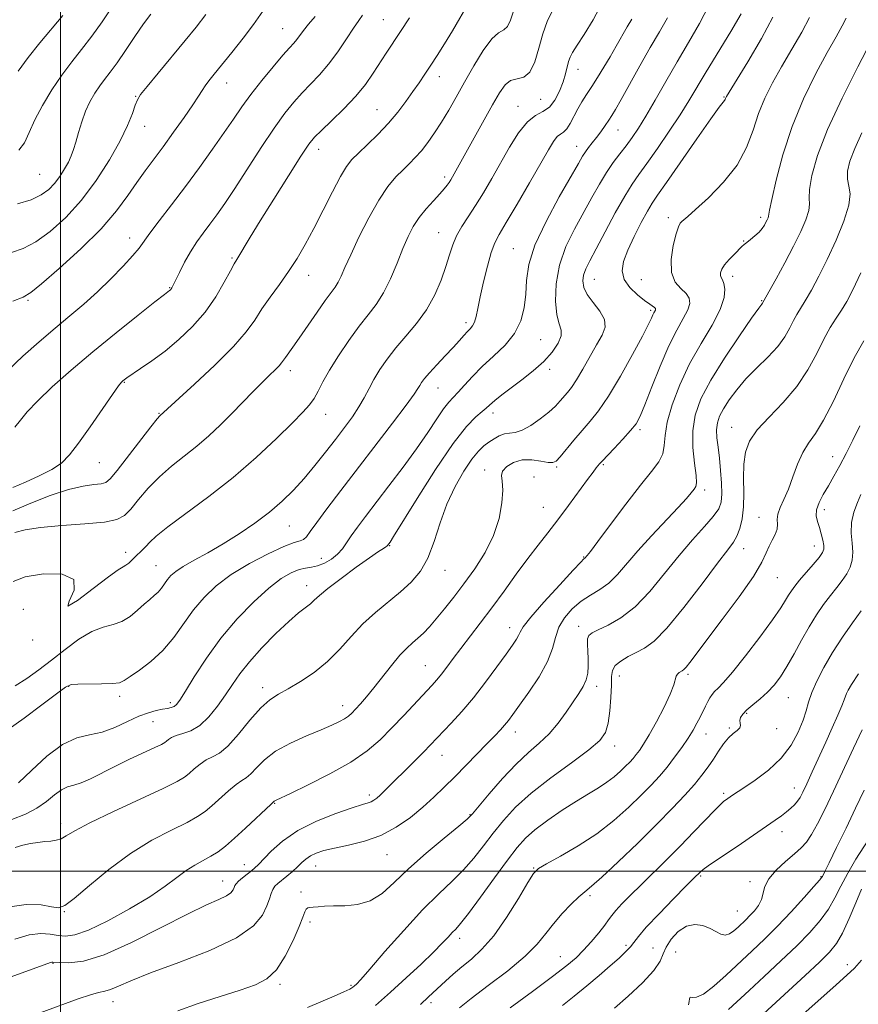
# Model space of a CAD drawing. Extents: x 2057300 to 2060200, y 297300 to 300200.
# Drawn here: x 2058989 to 2059209, y 299465 to 299723 of the extents above; entities that cross this region are included whole.
import ezdxf

# ---------------------------------------------------------------- set-up
doc = ezdxf.new("R2010")
doc.units = 0
doc.header["$MEASUREMENT"] = 0
for name, color, linetype, lineweight in [('CONTOUR INDEX', 41, 'Continuous', 13), ('CONTOUR INTERMEDIATE', 44, 'Continuous', 0), ('GRID LINE', 7, 'Continuous', 0), ('SPOT ELEVATION DTM', 2, 'Continuous', 13)]:
    doc.layers.add(name, color=color, linetype=linetype, lineweight=lineweight)

msp = doc.modelspace()

# ---------------------------------------------------------------- linework, layer by layer
at = {"layer": 'CONTOUR INDEX', "flags": 128}
for points, elevation in [([(2059169.654, 299726.428), (2059167.183, 299721.649), (2059164.34, 299716.717), (2059161.335, 299711.644), (2059158.368, 299706.509), (2059155.604, 299701.656), (2059153.2, 299697.494), (2059151.249, 299694.304), (2059149.6, 299691.843), (2059148.038, 299689.734), (2059146.391, 299687.641), (2059144.651, 299685.369), (2059142.852, 299682.758), (2059141.007, 299679.685), (2059139.047, 299676.159), (2059134.513, 299667.927), (2059132.265, 299663.336), (2059130.557, 299658.52), (2059129.696, 299653.628), (2059129.557, 299649.109), (2059129.909, 299645.49), (2059130.495, 299643.1), (2059130.972, 299641.478), (2059130.972, 299639.969), (2059130.203, 299638.052), (2059128.671, 299635.772), (2059126.457, 299633.311), (2059123.697, 299630.843), (2059120.746, 299628.52), (2059115.831, 299624.844), (2059114.192, 299623.569), (2059113.016, 299622.591), (2059111.392, 299621.087), (2059110.339, 299620.191), (2059108.711, 299618.837), (2059106.259, 299616.322), (2059102.748, 299611.843), (2059098.166, 299605.062), (2059093.372, 299597.504), (2059087.189, 299587.517), (2059086.241, 299586.026), (2059085.591, 299585.128), (2059085.444, 299585), (2059085.129, 299584.792), (2059084.501, 299584.411), (2059083.223, 299583.582), (2059080.906, 299581.987), (2059077.392, 299579.475), (2059073.425, 299576.56), (2059069.979, 299573.922), (2059067.764, 299572.073), (2059066.44, 299570.848), (2059065.404, 299569.912), (2059062.306, 299567.521), (2059059.758, 299565.328), (2059056.405, 299562.138), (2059052.75, 299558.403), (2059049.44, 299554.737), (2059046.939, 299551.6), (2059044.991, 299548.821), (2059043.162, 299546.074), (2059041.106, 299543.158), (2059038.845, 299540.37), (2059036.491, 299538.134), (2059034.168, 299536.742), (2059032.049, 299535.973), (2059030.317, 299535.478), (2059029.1, 299534.976), (2059028.304, 299534.465), (2059027.777, 299534.016), (2059027.309, 299533.644), (2059026.456, 299533.159), (2059024.715, 299532.322), (2059018.069, 299529.253), (2059014.23, 299527.41), (2059007.846, 299524.172), (2059005.437, 299523.102), (2059003.528, 299522.509), (2059001.902, 299522.056), (2059000.297, 299521.31), (2058998.481, 299519.966), (2058996.353, 299518.237), (2058993.844, 299516.465), (2058990.877, 299514.918), (2058987.341, 299513.554)], 1150), ([(2059054.171, 299726.684), (2059050.541, 299721.414), (2059047.842, 299717.826), (2059044.894, 299714.116), (2059040.241, 299708.433), (2059038.865, 299706.724), (2059037.895, 299705.42), (2059037.105, 299704.202), (2059036.15, 299702.666), (2059034.655, 299700.382), (2059032.382, 299697.096), (2059029.637, 299693.248), (2059026.862, 299689.45), (2059022.165, 299683.158), (2059019.995, 299680.102), (2059017.657, 299676.663), (2059014.713, 299672.677), (2059010.673, 299668.018), (2059005.346, 299662.739), (2058999.724, 299657.615), (2058995.103, 299653.599), (2058992.308, 299651.323), (2058990.302, 299650.135), (2058987.582, 299649.06)], 1130), ([(2059118.621, 299725.137), (2059117.785, 299722.576), (2059116.993, 299720.88), (2059115.983, 299720.026), (2059114.634, 299719.269), (2059112.856, 299717.683), (2059110.623, 299714.624), (2059108.153, 299710.576), (2059105.725, 299706.306), (2059103.555, 299702.434), (2059101.599, 299699.005), (2059099.747, 299695.918), (2059097.918, 299693.098), (2059096.132, 299690.582), (2059094.439, 299688.429), (2059092.859, 299686.653), (2059091.301, 299685.073), (2059089.647, 299683.459), (2059087.792, 299681.56), (2059085.691, 299679.034), (2059083.313, 299675.516), (2059080.691, 299670.857), (2059078.118, 299665.774), (2059075.952, 299661.197), (2059074.448, 299657.844), (2059073.446, 299655.567), (2059072.681, 299654.005), (2059071.894, 299652.77), (2059070.845, 299651.366), (2059069.302, 299649.271), (2059067.144, 299646.176), (2059062.492, 299639.375), (2059060.823, 299637.009), (2059058.908, 299634.38), (2059058.374, 299633.599), (2059057.875, 299632.905), (2059057.201, 299632.125), (2059056.171, 299631.1), (2059054.72, 299629.708), (2059052.809, 299627.837), (2059050.432, 299625.428), (2059044.827, 299619.684), (2059041.884, 299616.742), (2059038.868, 299613.883), (2059035.721, 299611.147), (2059032.421, 299608.538), (2059029.094, 299605.927), (2059025.904, 299603.145), (2059022.999, 299600.124), (2059020.483, 299597.173), (2059018.447, 299594.698), (2059016.811, 299592.998), (2059014.813, 299591.942), (2059011.519, 299591.291), (2059006.377, 299590.827), (2059000.357, 299590.411), (2058994.811, 299589.921), (2058990.788, 299589.275), (2058988.12, 299588.543)], 1140), ([(2059212.056, 299716.935), (2059208.625, 299710.372), (2059204.492, 299702.155), (2059200.708, 299693.953), (2059198.103, 299687.145), (2059196.62, 299681.949), (2059195.982, 299678.297), (2059195.889, 299676.001), (2059195.958, 299674.407), (2059195.784, 299672.745), (2059195.039, 299670.384), (2059193.702, 299667.254), (2059191.826, 299663.428), (2059189.536, 299659.092), (2059187.236, 299654.9), (2059183.768, 299648.713), (2059183.679, 299648.591), (2059183.467, 299648.329), (2059182.697, 299647.278), (2059180.846, 299644.654), (2059177.637, 299640.004), (2059173.762, 299634.184), (2059170.158, 299628.381), (2059167.581, 299623.49), (2059166.055, 299619.261), (2059165.424, 299615.154), (2059165.496, 299610.827), (2059165.93, 299606.726), (2059166.352, 299603.497), (2059166.46, 299601.577), (2059166.248, 299600.574), (2059165.783, 299599.89), (2059165.061, 299598.977), (2059163.802, 299597.484), (2059161.654, 299595.112), (2059154.681, 299587.741), (2059151.072, 299583.796), (2059145.712, 299577.571), (2059143.458, 299575.352), (2059141.11, 299573.648), (2059138.681, 299572.168), (2059136.254, 299570.572), (2059133.934, 299568.593), (2059131.918, 299566.285), (2059130.426, 299563.776), (2059129.534, 299561.141), (2059128.756, 299558.224), (2059127.462, 299554.815), (2059125.244, 299550.846), (2059122.564, 299546.821), (2059120.106, 299543.384), (2059118.378, 299541.002), (2059117.2, 299539.419), (2059116.216, 299538.196), (2059115.1, 299536.935), (2059113.645, 299535.39), (2059111.67, 299533.351), (2059106.136, 299527.701), (2059103.168, 299524.695), (2059100.418, 299521.945), (2059097.729, 299519.362), (2059094.845, 299516.769), (2059091.561, 299514.07), (2059087.872, 299511.488), (2059083.826, 299509.33), (2059079.533, 299507.811), (2059075.355, 299506.793), (2059071.716, 299506.048), (2059068.937, 299505.377), (2059066.91, 299504.706), (2059065.419, 299503.985), (2059064.252, 299503.173), (2059063.203, 299502.241), (2059062.067, 299501.166), (2059060.71, 299499.954), (2059059.268, 299498.727), (2059056.905, 299496.784), (2059056.132, 299496.04), (2059055.565, 299495.227), (2059055.128, 299494.177), (2059054.672, 299492.773), (2059054.027, 299490.909), (2059052.909, 299488.52), (2059050.556, 299485.697), (2059046.089, 299482.569), (2059039.088, 299479.296), (2059030.968, 299476.147), (2059023.602, 299473.421), (2059018.434, 299471.351), (2059015.181, 299469.918), (2059013.13, 299469.037), (2059011.597, 299468.578), (2059010.014, 299468.238), (2059007.843, 299467.665), (2059004.631, 299466.58), (2058994.711, 299462.948)], 1160), ([(2059209.365, 299598.534), (2059208.536, 299596.395), (2059207.604, 299593.867), (2059206.959, 299591.144), (2059206.869, 299588.407), (2059207.1, 299585.789), (2059207.297, 299583.411), (2059207.164, 299581.352), (2059206.653, 299579.523), (2059205.779, 299577.792), (2059204.566, 299576.037), (2059203.088, 299574.167), (2059201.432, 299572.098), (2059199.67, 299569.751), (2059197.823, 299567.056), (2059195.897, 299563.944), (2059193.913, 299560.425), (2059191.945, 299556.819), (2059190.08, 299553.521), (2059188.37, 299550.829), (2059186.712, 299548.644), (2059184.965, 299546.771), (2059183.056, 299545.054), (2059181.182, 299543.503), (2059179.607, 299542.17), (2059178.536, 299541.087), (2059177.941, 299540.2), (2059177.738, 299539.44), (2059177.807, 299538.742), (2059177.895, 299538.086), (2059177.718, 299537.461), (2059177.067, 299536.828), (2059176.038, 299536.032), (2059174.806, 299534.891), (2059173.513, 299533.288), (2059172.192, 299531.357), (2059170.843, 299529.299), (2059169.441, 299527.253), (2059167.844, 299525.112), (2059165.883, 299522.708), (2059163.386, 299519.873), (2059160.171, 299516.444), (2059156.053, 299512.259), (2059151.042, 299507.337), (2059145.92, 299502.427), (2059141.667, 299498.456), (2059138.955, 299496.053), (2059137.241, 299494.627), (2059135.678, 299493.284), (2059133.626, 299491.333), (2059131.268, 299488.887), (2059128.993, 299486.261), (2059127.005, 299483.67), (2059124.775, 299480.923), (2059121.59, 299477.731), (2059117.043, 299473.954), (2059111.958, 299470.068), (2059107.462, 299466.699), (2059104.394, 299464.3)], 1170), ([(2059212.428, 299509.893), (2059208.143, 299503.118), (2059205.986, 299499.479), (2059204.216, 299496.111), (2059202.632, 299492.997), (2059200.917, 299490.032), (2059198.784, 299487.096), (2059196.069, 299483.991), (2059192.639, 299480.498), (2059188.489, 299476.521), (2059184.118, 299472.445), (2059180.154, 299468.779), (2059174.827, 299463.837)], 1180)]:
    msp.add_lwpolyline(points, dxfattribs=dict(at, elevation=elevation))
at = {"layer": 'CONTOUR INTERMEDIATE', "flags": 128}
for points, elevation in [([(2059107.06, 299727.413), (2059102.569, 299719.801), (2059100.469, 299716.347), (2059098.585, 299713.362), (2059096.895, 299710.762), (2059095.357, 299708.439), (2059093.851, 299706.212), (2059092.241, 299703.88), (2059090.404, 299701.291), (2059088.28, 299698.493), (2059085.827, 299695.584), (2059083.071, 299692.684), (2059080.326, 299690.007), (2059077.977, 299687.789), (2059076.266, 299686.099), (2059074.859, 299684.325), (2059073.278, 299681.69), (2059071.178, 299677.683), (2059068.744, 299672.858), (2059066.291, 299668.04), (2059064.053, 299663.864), (2059061.927, 299660.222), (2059059.725, 299656.823), (2059057.332, 299653.441), (2059054.923, 299650.133), (2059052.741, 299647.024), (2059050.858, 299644.132), (2059048.651, 299641.031), (2059045.323, 299637.187), (2059040.443, 299632.341), (2059035.05, 299627.328), (2059026.019, 299619.115), (2059025.317, 299618.281), (2059023.691, 299616.224), (2059014.818, 299604.76), (2059013.047, 299602.602), (2059011.9, 299601.655), (2059010.668, 299601.342), (2059008.747, 299601.138), (2059005.934, 299600.717), (2059002.129, 299599.801), (2058997.375, 299598.221), (2058992.283, 299596.244), (2058987.609, 299594.245)], 1138), ([(2059141.78, 299727.132), (2059139.372, 299722.635), (2059137.064, 299718.848), (2059135.198, 299715.979), (2059134.014, 299714.116), (2059133.357, 299712.876), (2059132.969, 299711.757), (2059132.174, 299708.558), (2059131.531, 299706.413), (2059130.605, 299703.987), (2059129.395, 299701.636), (2059127.923, 299699.784), (2059126.21, 299698.653), (2059124.281, 299697.656), (2059122.163, 299696.001), (2059119.89, 299693.121), (2059117.532, 299689.338), (2059112.868, 299681.17), (2059110.666, 299677.428), (2059108.588, 299674.07), (2059106.669, 299671.154), (2059104.988, 299668.568), (2059103.631, 299666.161), (2059102.631, 299663.768), (2059101.788, 299661.175), (2059100.848, 299658.158), (2059099.589, 299654.584), (2059097.922, 299650.691), (2059095.792, 299646.812), (2059093.205, 299643.214), (2059090.421, 299639.904), (2059087.76, 299636.823), (2059085.482, 299633.924), (2059083.595, 299631.192), (2059082.045, 299628.625), (2059080.75, 299626.202), (2059079.515, 299623.831), (2059078.119, 299621.402), (2059076.385, 299618.815), (2059074.313, 299616.005), (2059071.952, 299612.92), (2059069.355, 299609.549), (2059066.607, 299606.072), (2059063.799, 299602.712), (2059060.978, 299599.631), (2059058.001, 299596.746), (2059054.681, 299593.913), (2059050.897, 299591.035), (2059046.805, 299588.209), (2059042.63, 299585.578), (2059038.606, 299583.264), (2059035.014, 299581.295), (2059032.147, 299579.682), (2059030.194, 299578.402), (2059028.935, 299577.325), (2059028.043, 299576.288), (2059026.429, 299574.045), (2059025.55, 299572.991), (2059024.55, 299572.061), (2059023.366, 299571.092), (2059021.937, 299569.868), (2059020.22, 299568.276), (2059018.255, 299566.611), (2059016.098, 299565.272), (2059013.777, 299564.491), (2059011.201, 299563.831), (2059008.249, 299562.692), (2059004.865, 299560.649), (2059001.259, 299557.993), (2058997.704, 299555.195), (2058994.403, 299552.644), (2058991.268, 299550.417), (2058988.136, 299548.509)], 1144), ([(2059128.665, 299724.896), (2059127.36, 299722.174), (2059126.182, 299718.959), (2059125.151, 299715.238), (2059124.108, 299711.635), (2059122.852, 299708.932), (2059121.256, 299707.642), (2059117.796, 299706.764), (2059116.325, 299705.625), (2059114.855, 299703.548), (2059113.068, 299700.423), (2059102.6, 299681.549), (2059102.161, 299680.812), (2059101.716, 299680.117), (2059101.19, 299679.371), (2059100.431, 299678.426), (2059099.27, 299677.122), (2059097.618, 299675.354), (2059095.713, 299673.239), (2059093.875, 299670.952), (2059092.335, 299668.592), (2059090.981, 299665.968), (2059089.612, 299662.812), (2059088.072, 299658.996), (2059086.366, 299654.947), (2059084.543, 299651.229), (2059082.627, 299648.215), (2059080.536, 299645.503), (2059078.164, 299642.499), (2059075.485, 299638.803), (2059072.788, 299634.787), (2059070.44, 299631.017), (2059068.705, 299627.939), (2059067.431, 299625.519), (2059066.358, 299623.602), (2059065.189, 299621.957), (2059063.47, 299620.045), (2059060.706, 299617.255), (2059056.552, 299613.176), (2059051.249, 299608.207), (2059045.188, 299602.953), (2059038.823, 299597.962), (2059028.116, 299590.067), (2059025.098, 299587.626), (2059023.399, 299586.011), (2059022.359, 299584.879), (2059021.432, 299583.935), (2059019.603, 299582.226), (2059018.718, 299581.37), (2059017.887, 299580.591), (2059017.149, 299580.003), (2059016.42, 299579.592), (2059015.138, 299578.821), (2059012.622, 299577.02), (2059008.603, 299573.913), (2059004.46, 299570.782), (2059001.986, 299569.304), (2059002.271, 299570.589), (2059003.604, 299573.493), (2059003.568, 299576.309), (2059000.479, 299577.692), (2058995.565, 299577.751), (2058990.784, 299576.958), (2058987.664, 299575.733)], 1142), ([(2059013.514, 299726.012), (2059010.922, 299722.155), (2059008.216, 299718.362), (2059005.569, 299714.926), (2059002.969, 299711.64), (2059000.364, 299708.171), (2058997.747, 299704.302), (2058995.309, 299700.279), (2058993.29, 299696.462), (2058991.82, 299693.163), (2058990.59, 299690.498), (2058989.177, 299688.533)], 1124), ([(2059205.571, 299723.061), (2059204.554, 299721.101), (2059202.915, 299718.222), (2059200.602, 299714.116), (2059197.649, 299708.601), (2059194.434, 299701.995), (2059191.423, 299694.742), (2059189, 299687.363), (2059187.226, 299680.694), (2059186.085, 299675.65), (2059185.521, 299672.845), (2059185.272, 299671.282), (2059185.148, 299670.888), (2059184.921, 299670.36), (2059184.599, 299669.705), (2059184.174, 299668.932), (2059183.588, 299668.062), (2059182.771, 299667.119), (2059181.702, 299666.14), (2059180.562, 299665.216), (2059179.582, 299664.452), (2059178.903, 299663.892), (2059178.316, 299663.348), (2059176.322, 299661.396), (2059174.958, 299659.987), (2059173.771, 299658.588), (2059173.028, 299657.402), (2059172.7, 299656.461), (2059172.687, 299655.752), (2059172.889, 299655.221), (2059173.218, 299654.636), (2059173.591, 299653.723), (2059173.868, 299652.229), (2059173.689, 299649.991), (2059172.641, 299646.87), (2059170.473, 299642.793), (2059167.603, 299637.962), (2059164.615, 299632.65), (2059162.015, 299627.158), (2059160.01, 299621.919), (2059158.727, 299617.399), (2059158.188, 299613.928), (2059157.98, 299611.29), (2059157.579, 299609.137), (2059156.529, 299607.077), (2059154.63, 299604.548), (2059151.748, 299600.943), (2059147.923, 299595.975), (2059143.894, 299590.625), (2059140.578, 299586.191), (2059138.646, 299583.633), (2059137.812, 299582.561), (2059137.184, 299581.845), (2059136.972, 299581.656), (2059136.155, 299580.826), (2059134.137, 299578.689), (2059130.622, 299574.898), (2059126.519, 299570.385), (2059123.04, 299566.406), (2059121.078, 299563.895), (2059120.251, 299562.521), (2059119.861, 299561.634), (2059119.291, 299560.637), (2059118.266, 299559.137), (2059116.595, 299556.794), (2059114.171, 299553.419), (2059111.223, 299549.423), (2059108.066, 299545.369), (2059104.992, 299541.737), (2059102.216, 299538.677), (2059096.765, 299532.918), (2059095.088, 299531.201), (2059092.891, 299528.997), (2059084.753, 299520.943), (2059083.631, 299519.874), (2059082.751, 299519.093), (2059082.013, 299518.541), (2059081.321, 299518.163), (2059080.496, 299517.872), (2059079.031, 299517.436), (2059076.341, 299516.588), (2059072.097, 299515.125), (2059067.02, 299513.098), (2059062.091, 299510.623), (2059058.107, 299507.864), (2059055.142, 299505.193), (2059051.784, 299501.669), (2059050.888, 299500.833), (2059050.003, 299500.123), (2059048.85, 299499.233), (2059047.611, 299498.254), (2059046.581, 299497.375), (2059045.974, 299496.729), (2059045.674, 299496.227), (2059045.481, 299495.725), (2059045.191, 299495.105), (2059044.581, 299494.373), (2059043.423, 299493.562), (2059041.447, 299492.625), (2059038.213, 299491.186), (2059033.239, 299488.79), (2059026.356, 299485.234), (2059018.645, 299481.334), (2059011.5, 299478.162), (2059006.035, 299476.505), (2059002.249, 299476.021), (2058999.861, 299476.089), (2058998.019, 299476.228), (2058997.811, 299476.216), (2058997.401, 299476.08), (2058990.943, 299473.753), (2058965.037, 299464.458)], 1158), ([(2059186.392, 299723.343), (2059183.435, 299717.734), (2059179.841, 299711.663), (2059174.946, 299703.77), (2059174.236, 299702.597), (2059174.07, 299702.264), (2059173.999, 299702.056), (2059173.901, 299701.825), (2059173.737, 299701.564), (2059173.382, 299701.124), (2059172.375, 299699.798), (2059170.17, 299696.733), (2059166.505, 299691.505), (2059158.532, 299680.07), (2059156.2, 299676.763), (2059154.801, 299674.702), (2059153.575, 299672.629), (2059151.949, 299669.61), (2059150.116, 299665.99), (2059148.462, 299662.432), (2059147.336, 299659.454), (2059146.948, 299656.974), (2059147.475, 299654.761), (2059148.965, 299652.654), (2059150.953, 299650.763), (2059152.847, 299649.265), (2059154.182, 299648.281), (2059155.442, 299647.373), (2059155.67, 299647.14), (2059155.735, 299646.936), (2059155.673, 299646.712), (2059155.295, 299646.02), (2059155.024, 299645.481), (2059154.657, 299644.667), (2059153.877, 299643.04), (2059152.296, 299639.961), (2059149.694, 299635.108), (2059146.522, 299629.438), (2059143.397, 299624.226), (2059140.791, 299620.422), (2059138.58, 299617.669), (2059136.492, 299615.282), (2059134.35, 299612.762), (2059130.739, 299608.399), (2059129.695, 299607.269), (2059128.827, 299606.841), (2059127.619, 299606.913), (2059125.704, 299607.264), (2059123.31, 299607.583), (2059120.811, 299607.541), (2059118.554, 299606.906), (2059116.778, 299605.853), (2059115.693, 299604.654), (2059115.4, 299603.463), (2059115.563, 299601.953), (2059115.739, 299599.678), (2059115.533, 299596.339), (2059114.765, 299592.221), (2059113.305, 299587.758), (2059111.101, 299583.328), (2059108.416, 299579.095), (2059105.59, 299575.166), (2059102.915, 299571.639), (2059100.488, 299568.567), (2059098.353, 299565.989), (2059096.535, 299563.921), (2059094.96, 299562.273), (2059093.533, 299560.927), (2059092.144, 299559.729), (2059090.638, 299558.36), (2059088.844, 299556.464), (2059086.669, 299553.828), (2059082.045, 299547.92), (2059080.095, 299545.559), (2059078.493, 299543.739), (2059077.224, 299542.371), (2059076.237, 299541.358), (2059075.348, 299540.57), (2059074.339, 299539.869), (2059072.985, 299539.121), (2059071.023, 299538.203), (2059068.186, 299536.995), (2059064.373, 299535.41), (2059060.165, 299533.505), (2059056.31, 299531.368), (2059053.39, 299529.126), (2059051.313, 299527.046), (2059049.818, 299525.433), (2059048.638, 299524.451), (2059047.465, 299523.712), (2059045.982, 299522.688), (2059043.988, 299521.016), (2059039.634, 299517.068), (2059037.856, 299515.568), (2059035.914, 299514.256), (2059033.137, 299512.762), (2059029.047, 299510.754), (2059023.941, 299508.077), (2059018.313, 299504.617), (2059012.669, 299500.425), (2059007.58, 299496.214), (2059003.63, 299492.862), (2059001.156, 299491.022), (2058999.488, 299490.444), (2058997.706, 299490.657), (2058995.006, 299491.156), (2058991.035, 299491.327), (2058985.555, 299490.525)], 1154), ([(2059066.676, 299723.561), (2059064.923, 299721.491), (2059063.608, 299719.845), (2059061.858, 299717.471), (2059061.065, 299716.539), (2059059.963, 299715.332), (2059058.225, 299713.379), (2059055.668, 299710.39), (2059052.686, 299706.78), (2059049.818, 299703.139), (2059047.437, 299699.882), (2059045.26, 299696.708), (2059042.837, 299693.141), (2059039.835, 299688.842), (2059036.381, 299684.03), (2059032.719, 299679.064), (2059029.11, 299674.302), (2059025.885, 299670.101), (2059023.394, 299666.816), (2059020.578, 299662.923), (2059018.973, 299660.972), (2059016.453, 299658.203), (2059013.224, 299654.879), (2059009.683, 299651.47), (2059006.13, 299648.319), (2059002.498, 299645.269), (2058998.623, 299642.037), (2058994.432, 299638.434), (2058990.197, 299634.646), (2058986.281, 299630.953)], 1132), ([(2059149.471, 299722.857), (2059148.288, 299720.833), (2059145.421, 299715.79), (2059143.818, 299713.006), (2059142.166, 299710.229), (2059140.54, 299707.583), (2059139.02, 299705.187), (2059137.665, 299703.113), (2059136.457, 299701.228), (2059135.358, 299699.352), (2059133.383, 299695.542), (2059132.492, 299694.122), (2059131.654, 299693.3), (2059130.835, 299692.769), (2059129.992, 299692.097), (2059129.037, 299690.86), (2059127.691, 299688.65), (2059122.702, 299679.985), (2059119.463, 299674.41), (2059116.646, 299669.625), (2059114.785, 299666.504), (2059113.63, 299664.29), (2059112.734, 299661.818), (2059111.75, 299658.255), (2059110.739, 299654.102), (2059109.862, 299650.192), (2059109.232, 299647.186), (2059108.766, 299645.056), (2059108.337, 299643.604), (2059107.831, 299642.621), (2059107.218, 299641.87), (2059106.482, 299641.102), (2059105.587, 299640.1), (2059104.409, 299638.75), (2059102.799, 299636.964), (2059100.709, 299634.739), (2059098.48, 299632.391), (2059096.551, 299630.322), (2059095.253, 299628.829), (2059094.475, 299627.804), (2059093.998, 299627.036), (2059093.54, 299626.229), (2059092.566, 299624.75), (2059090.482, 299621.879), (2059086.915, 299617.172), (2059073.335, 299599.512), (2059069.746, 299594.786), (2059067.066, 299591.168), (2059065.383, 299588.793), (2059064.383, 299587.425), (2059063.649, 299586.74), (2059062.752, 299586.389), (2059061.203, 299585.936), (2059058.496, 299584.919), (2059054.363, 299583.014), (2059049.468, 299580.439), (2059044.709, 299577.55), (2059040.785, 299574.617), (2059037.598, 299571.583), (2059034.851, 299568.307), (2059029.649, 299561.077), (2059026.818, 299557.682), (2059023.708, 299554.806), (2059020.698, 299552.528), (2059018.279, 299550.874), (2059016.725, 299549.839), (2059015.441, 299549.286), (2059013.62, 299549.047), (2059010.738, 299548.968), (2059004.593, 299548.948), (2059002.821, 299548.794), (2059001.33, 299548.1), (2058999.003, 299546.399), (2058995.112, 299543.466), (2058990.491, 299540.022), (2058986.367, 299537.03)], 1146), ([(2059038.061, 299724.068), (2059035.555, 299720.762), (2059032.637, 299717.205), (2059025.559, 299708.722), (2059022.676, 299705.236), (2059020.987, 299703.096), (2059020.148, 299701.742), (2059019.598, 299700.33), (2059018.835, 299698.152), (2059017.587, 299695.045), (2059015.641, 299690.977), (2059012.86, 299686.023), (2059009.404, 299680.658), (2059005.511, 299675.464), (2059001.418, 299670.941), (2058997.365, 299667.276), (2058993.59, 299664.577), (2058990.253, 299662.861), (2058987.198, 299661.781)], 1128), ([(2059091.319, 299723.134), (2059089.014, 299719.587), (2059085.275, 299713.923), (2059081.843, 299708.668), (2059079.8, 299705.771), (2059077.261, 299702.653), (2059074.151, 299699.365), (2059070.951, 299696.253), (2059068.283, 299693.737), (2059066.516, 299691.974), (2059065.028, 299690.094), (2059062.947, 299686.966), (2059059.692, 299681.876), (2059055.842, 299675.78), (2059052.267, 299670.052), (2059049.649, 299665.78), (2059046.149, 299659.947), (2059045.484, 299658.816), (2059044.494, 299657.003), (2059042.889, 299654.021), (2059040.657, 299650.23), (2059037.854, 299646.204), (2059034.567, 299642.427), (2059030.999, 299639.022), (2059027.384, 299636.024), (2059023.96, 299633.471), (2059020.99, 299631.419), (2059017.377, 299629.018), (2059016.681, 299628.526), (2059016.329, 299628.249), (2059015.984, 299627.91), (2059015.231, 299626.942), (2059013.642, 299624.703), (2059007.767, 299616.216), (2059004.736, 299611.933), (2059002.378, 299608.855), (2059000.276, 299606.734), (2058997.786, 299605.041), (2058994.486, 299603.365), (2058990.847, 299601.744), (2058987.566, 299600.333)], 1136), ([(2059195.972, 299723.251), (2059193.992, 299719.432), (2059191.378, 299714.944), (2059188.666, 299710.377), (2059186.294, 299706.172), (2059184.311, 299702.191), (2059182.666, 299698.149), (2059181.227, 299693.829), (2059179.537, 299689.293), (2059177.056, 299684.672), (2059173.496, 299680.15), (2059169.559, 299676.125), (2059166.197, 299673.047), (2059164.122, 299671.214), (2059162.559, 299669.881), (2059162.145, 299669.446), (2059161.677, 299668.537), (2059161.071, 299666.675), (2059160.326, 299663.606), (2059159.785, 299659.953), (2059159.875, 299656.562), (2059160.858, 299654.078), (2059162.327, 299652.354), (2059163.711, 299651.046), (2059164.53, 299649.832), (2059164.682, 299648.482), (2059164.157, 299646.791), (2059162.972, 299644.542), (2059161.26, 299641.484), (2059159.181, 299637.354), (2059156.917, 299632.115), (2059154.738, 299626.634), (2059152.938, 299622.002), (2059151.677, 299618.981), (2059150.592, 299617.019), (2059149.188, 299615.235), (2059147.149, 299612.985), (2059144.868, 299610.57), (2059141.713, 299607.252), (2059141.078, 299606.546), (2059140.189, 299605.465), (2059139.345, 299604.367), (2059137.887, 299602.392), (2059132.964, 299595.609), (2059130.167, 299591.854), (2059127.563, 299588.497), (2059125.023, 299585.277), (2059122.315, 299581.761), (2059119.284, 299577.656), (2059116.061, 299573.22), (2059112.857, 299568.851), (2059109.852, 299564.878), (2059104.749, 299558.268), (2059102.746, 299555.606), (2059101.081, 299553.366), (2059099.697, 299551.547), (2059098.486, 299550.078), (2059097.15, 299548.59), (2059089.848, 299540.742), (2059086.732, 299537.457), (2059083.677, 299534.391), (2059080.276, 299531.465), (2059075.97, 299528.499), (2059070.503, 299525.419), (2059064.827, 299522.558), (2059060.196, 299520.352), (2059056.415, 299518.581), (2059056.1, 299518.418), (2059055.961, 299518.311), (2059055.669, 299518.025), (2059055.148, 299517.546), (2059048.467, 299511.253), (2059045.563, 299508.594), (2059043.204, 299506.564), (2059041.245, 299505.075), (2059039.379, 299503.892), (2059035.18, 299501.606), (2059032.883, 299500.174), (2059030.431, 299498.358), (2059027.43, 299496.09), (2059023.396, 299493.325), (2059018.112, 299490.125), (2059012.406, 299487.003), (2059007.372, 299484.58), (2059003.814, 299483.311), (2059001.374, 299482.972), (2058999.404, 299483.17), (2058997.331, 299483.524), (2058994.878, 299483.688), (2058991.841, 299483.331), (2058988.054, 299482.213)], 1156), ([(2059079.048, 299723.849), (2059078.085, 299722.447), (2059076.704, 299720.485), (2059074.814, 299717.643), (2059072.564, 299714.305), (2059070.163, 299711.029), (2059067.787, 299708.239), (2059065.48, 299705.828), (2059063.254, 299703.558), (2059061.074, 299701.155), (2059058.718, 299698.217), (2059055.913, 299694.31), (2059052.52, 299689.228), (2059045.614, 299678.573), (2059042.991, 299674.636), (2059040.912, 299671.656), (2059039.114, 299669.204), (2059037.38, 299666.897), (2059035.681, 299664.547), (2059034.037, 299662.013), (2059032.485, 299659.251), (2059031.135, 299656.597), (2059029.504, 299653.214), (2059029.192, 299652.601), (2059029.021, 299652.331), (2059028.858, 299652.139), (2059028.686, 299651.973), (2059028.514, 299651.83), (2059027.21, 299650.822), (2059024.731, 299648.877), (2059020.325, 299645.395), (2059014.619, 299640.827), (2059008.514, 299635.832), (2059002.808, 299630.998), (2058997.88, 299626.63), (2058994.006, 299622.959), (2058991.339, 299620.132), (2058989.532, 299617.945), (2058988.116, 299616.107)], 1134), ([(2059178.139, 299724.225), (2059175.374, 299719.56), (2059168.96, 299709.046), (2059164.45, 299701.497), (2059162.157, 299697.839), (2059159.28, 299693.501), (2059156.181, 299688.991), (2059153.402, 299685.071), (2059151.308, 299682.211), (2059149.558, 299679.71), (2059147.632, 299676.574), (2059145.18, 299672.154), (2059142.528, 299667.18), (2059140.174, 299662.724), (2059138.504, 299659.59), (2059137.463, 299657.502), (2059136.883, 299655.913), (2059136.658, 299654.355), (2059136.909, 299652.675), (2059137.817, 299650.798), (2059139.417, 299648.69), (2059141.165, 299646.473), (2059142.37, 299644.312), (2059142.509, 299642.29), (2059141.717, 299640.172), (2059140.294, 299637.645), (2059136.695, 299631.297), (2059135.034, 299628.488), (2059133.734, 299626.536), (2059132.698, 299625.216), (2059130.759, 299622.984), (2059129.499, 299621.64), (2059127.793, 299620.064), (2059125.551, 299618.278), (2059123.078, 299616.576), (2059120.777, 299615.321), (2059118.951, 299614.746), (2059117.487, 299614.57), (2059116.17, 299614.383), (2059114.83, 299613.868), (2059113.467, 299613.082), (2059112.126, 299612.173), (2059110.813, 299611.201), (2059109.385, 299609.864), (2059107.66, 299607.771), (2059105.542, 299604.64), (2059103.261, 299600.628), (2059101.133, 299596.001), (2059099.375, 299591.056), (2059097.808, 299586.208), (2059096.156, 299581.9), (2059094.182, 299578.444), (2059091.815, 299575.614), (2059089.025, 299573.052), (2059082.447, 299567.677), (2059079.134, 299564.669), (2059076.068, 299561.398), (2059073.074, 299558.044), (2059069.892, 299554.834), (2059066.371, 299551.973), (2059062.808, 299549.563), (2059059.61, 299547.683), (2059057.042, 299546.287), (2059054.795, 299544.843), (2059052.419, 299542.696), (2059049.603, 299539.46), (2059046.611, 299535.82), (2059043.845, 299532.73), (2059041.608, 299530.877), (2059039.782, 299529.878), (2059038.149, 299529.083), (2059036.544, 299527.996), (2059035.025, 299526.728), (2059033.706, 299525.542), (2059032.507, 299524.572), (2059030.583, 299523.438), (2059026.894, 299521.631), (2059013.881, 299515.616), (2059007.719, 299512.664), (2059003.758, 299510.566), (2059001.549, 299509.254), (2059000.188, 299508.499), (2058998.91, 299508.091), (2058997.514, 299507.877), (2058995.936, 299507.723), (2058994.14, 299507.511), (2058992.189, 299507.2), (2058990.173, 299506.768), (2058988.188, 299506.213)], 1152), ([(2059023.649, 299724.127), (2059021.788, 299721.576), (2059019.506, 299718.26), (2059017.074, 299714.666), (2059014.832, 299711.418), (2059013.035, 299708.968), (2059011.581, 299707.081), (2059010.285, 299705.35), (2059009.001, 299703.431), (2059007.749, 299701.235), (2059006.593, 299698.734), (2059005.583, 299695.96), (2059004.726, 299693.173), (2059004.017, 299690.691), (2059003.429, 299688.73), (2059002.837, 299687.088), (2059002.092, 299685.465), (2059001.082, 299683.637), (2058999.848, 299681.708), (2058998.465, 299679.861), (2058996.943, 299678.242), (2058995.017, 299676.842), (2058992.355, 299675.613), (2058988.819, 299674.526)], 1126), ([(2059000.612, 299723.797), (2058994.646, 299716.675), (2058991.54, 299712.786), (2058988.963, 299709.245)], 1122), ([(2059158.821, 299723.133), (2059156.767, 299719.538), (2059154.339, 299715.383), (2059151.599, 299710.575), (2059146.681, 299701.778), (2059145.224, 299699.208), (2059144.285, 299697.636), (2059143.48, 299696.4), (2059142.506, 299694.974), (2059141.392, 299693.395), (2059140.246, 299691.84), (2059139.166, 299690.45), (2059138.195, 299689.222), (2059137.368, 299688.117), (2059136.625, 299686.971), (2059135.54, 299685.107), (2059130.519, 299676.358), (2059127.049, 299669.929), (2059124.165, 299663.694), (2059122.587, 299658.621), (2059121.98, 299654.514), (2059121.745, 299650.887), (2059121.341, 299647.351), (2059120.452, 299643.897), (2059118.823, 299640.612), (2059116.321, 299637.561), (2059113.326, 299634.708), (2059110.34, 299631.997), (2059107.779, 299629.411), (2059105.697, 299627.097), (2059104.058, 299625.243), (2059102.784, 299623.911), (2059101.619, 299622.664), (2059100.268, 299620.941), (2059098.472, 299618.298), (2059096.131, 299614.762), (2059093.185, 299610.479), (2059089.663, 299605.658), (2059085.955, 299600.764), (2059079.794, 299592.751), (2059077.695, 299589.95), (2059076.112, 299587.713), (2059074.895, 299585.851), (2059073.791, 299584.261), (2059072.524, 299582.862), (2059070.901, 299581.604), (2059069.076, 299580.562), (2059067.287, 299579.84), (2059065.696, 299579.477), (2059064.158, 299579.248), (2059062.452, 299578.864), (2059060.372, 299578.038), (2059057.771, 299576.513), (2059054.518, 299574.034), (2059050.573, 299570.444), (2059046.265, 299565.967), (2059042.017, 299560.922), (2059038.207, 299555.683), (2059035.046, 299550.84), (2059032.703, 299547.035), (2059031.253, 299544.719), (2059030.402, 299543.571), (2059029.761, 299543.072), (2059028.998, 299542.782), (2059028, 299542.557), (2059026.713, 299542.325), (2059025.078, 299542.002), (2059023.036, 299541.447), (2059020.528, 299540.504), (2059017.543, 299539.113), (2059014.259, 299537.596), (2059010.905, 299536.372), (2059007.629, 299535.653), (2059004.27, 299534.842), (2059000.585, 299533.136), (2058996.479, 299530.047), (2058992.427, 299526.343), (2058989.053, 299523.106)], 1148), ([(2059209.697, 299693.11), (2059207.817, 299689.039), (2059206.561, 299685.705), (2059205.933, 299683.052), (2059205.878, 299680.944), (2059206.256, 299679.157), (2059206.585, 299677.127), (2059206.296, 299674.207), (2059204.99, 299669.983), (2059202.95, 299664.981), (2059200.631, 299659.963), (2059198.423, 299655.57), (2059196.474, 299651.962), (2059194.871, 299649.183), (2059192.7, 299645.624), (2059191.82, 299644.041), (2059190.833, 299642.088), (2059189.52, 299639.775), (2059187.652, 299637.201), (2059185.11, 299634.46), (2059182.207, 299631.619), (2059179.362, 299628.742), (2059176.926, 299625.904), (2059174.968, 299623.241), (2059173.486, 299620.901), (2059172.473, 299618.966), (2059171.883, 299617.235), (2059171.667, 299615.442), (2059171.758, 299613.354), (2059172.047, 299610.892), (2059172.408, 299608.009), (2059172.729, 299604.744), (2059172.951, 299601.47), (2059173.023, 299598.642), (2059172.858, 299596.544), (2059172.217, 299594.781), (2059170.821, 299592.787), (2059168.485, 299590.097), (2059165.398, 299586.661), (2059161.845, 299582.527), (2059158.076, 299577.847), (2059154.214, 299573.164), (2059150.351, 299569.123), (2059146.619, 299566.212), (2059143.299, 299564.302), (2059140.714, 299563.11), (2059139.087, 299562.343), (2059138.246, 299561.667), (2059137.922, 299560.741), (2059137.871, 299559.315), (2059137.957, 299557.515), (2059138.071, 299555.558), (2059138.106, 299553.631), (2059137.964, 299551.78), (2059137.552, 299550.022), (2059136.792, 299548.328), (2059135.668, 299546.503), (2059132.35, 299541.615), (2059130.219, 299538.685), (2059127.853, 299535.891), (2059125.287, 299533.454), (2059122.445, 299531.002), (2059119.223, 299528.012), (2059115.638, 299524.199), (2059112.182, 299520.221), (2059107.82, 299515.016), (2059106.434, 299513.629), (2059104.216, 299511.756), (2059100.425, 299508.636), (2059095.718, 299504.683), (2059091.101, 299500.608), (2059087.331, 299497.025), (2059084.159, 299494.187), (2059081.088, 299492.25), (2059077.765, 299491.281), (2059074.423, 299490.973), (2059071.443, 299490.928), (2059069.121, 299490.827), (2059067.41, 299490.673), (2059066.179, 299490.547), (2059065.306, 299490.492), (2059064.699, 299490.389), (2059064.276, 299490.078), (2059063.923, 299489.369), (2059063.404, 299487.952), (2059062.451, 299485.488), (2059060.878, 299481.853), (2059058.824, 299477.777), (2059056.51, 299474.207), (2059054.037, 299471.825), (2059051.045, 299470.265), (2059047.055, 299468.898), (2059041.826, 299467.235), (2059036.072, 299465.36), (2059030.746, 299463.494)], 1162), ([(2059209.435, 299656.499), (2059207.309, 299652.047), (2059205.712, 299649.025), (2059204.342, 299646.747), (2059202.942, 299644.587), (2059201.429, 299642.166), (2059199.763, 299639.166), (2059197.875, 299635.387), (2059195.585, 299631.106), (2059192.684, 299626.721), (2059189.113, 299622.57), (2059185.417, 299618.773), (2059182.292, 299615.392), (2059180.268, 299612.417), (2059179.203, 299609.547), (2059178.788, 299606.41), (2059178.728, 299602.765), (2059178.78, 299598.901), (2059178.717, 299595.241), (2059178.364, 299592.13), (2059177.763, 299589.61), (2059177.009, 299587.649), (2059176.092, 299586.056), (2059174.578, 299584.016), (2059171.929, 299580.554), (2059167.863, 299575.13), (2059163.118, 299568.914), (2059158.688, 299563.51), (2059155.324, 299560.112), (2059152.799, 299558.283), (2059150.644, 299557.181), (2059148.516, 299556.107), (2059146.587, 299554.955), (2059145.16, 299553.763), (2059144.432, 299552.507), (2059144.201, 299550.903), (2059144.159, 299548.606), (2059144.047, 299545.439), (2059143.788, 299541.913), (2059143.35, 299538.712), (2059142.611, 299536.288), (2059141.093, 299534.181), (2059138.225, 299531.705), (2059133.71, 299528.365), (2059128.345, 299524.449), (2059123.197, 299520.437), (2059119.092, 299516.711), (2059115.888, 299513.245), (2059113.201, 299509.912), (2059110.687, 299506.62), (2059108.161, 299503.403), (2059105.476, 299500.332), (2059102.478, 299497.37), (2059098.975, 299494.069), (2059094.765, 299489.874), (2059089.834, 299484.527), (2059084.918, 299478.951), (2059080.944, 299474.366), (2059078.578, 299471.665), (2059077.461, 299470.446), (2059076.981, 299469.979), (2059076.556, 299469.633), (2059075.756, 299469.162), (2059074.185, 299468.416), (2059071.586, 299467.297), (2059064.653, 299464.38)], 1164), ([(2059210.159, 299638.708), (2059207.706, 299634.291), (2059204.99, 299628.748), (2059202.234, 299622.938), (2059199.682, 299617.928), (2059197.526, 299614.458), (2059195.73, 299611.954), (2059194.206, 299609.515), (2059192.866, 299606.472), (2059191.637, 299603.092), (2059190.451, 299599.877), (2059189.283, 299597.223), (2059188.288, 299595.11), (2059187.666, 299593.409), (2059187.523, 299591.994), (2059187.588, 299590.723), (2059187.493, 299589.456), (2059186.977, 299588.076), (2059186.192, 299586.58), (2059185.392, 299584.988), (2059184.681, 299583.219), (2059183.54, 299580.772), (2059181.298, 299577.041), (2059177.577, 299571.734), (2059173.169, 299565.803), (2059164.695, 299554.615), (2059163.722, 299553.376), (2059163.115, 299552.706), (2059162.694, 299552.369), (2059161.886, 299551.93), (2059161.45, 299551.565), (2059161.102, 299551.006), (2059160.456, 299548.689), (2059159.544, 299546.325), (2059157.917, 299542.912), (2059155.914, 299539.075), (2059154.007, 299535.63), (2059152.563, 299533.192), (2059151.506, 299531.595), (2059150.654, 299530.473), (2059149.838, 299529.503), (2059148.942, 299528.528), (2059147.866, 299527.43), (2059146.524, 299526.132), (2059144.902, 299524.703), (2059142.998, 299523.25), (2059140.793, 299521.826), (2059138.177, 299520.266), (2059135.02, 299518.35), (2059131.309, 299515.952), (2059127.498, 299513.326), (2059124.161, 299510.824), (2059121.654, 299508.619), (2059119.483, 299506.194), (2059116.936, 299502.855), (2059113.554, 299498.223), (2059109.888, 299493.177), (2059106.736, 299488.907), (2059104.683, 299486.282), (2059103.448, 299484.873), (2059102.529, 299483.927), (2059101.463, 299482.783), (2059099.922, 299481.151), (2059097.613, 299478.831), (2059094.362, 299475.721), (2059090.477, 299472.107), (2059086.386, 299468.373), (2059082.486, 299464.878)], 1166), ([(2059209.181, 299616.435), (2059207.345, 299612.714), (2059205.574, 299609.251), (2059203.919, 299606.13), (2059202.376, 299603.326), (2059200.921, 299600.787), (2059199.569, 299598.471), (2059198.474, 299596.382), (2059197.827, 299594.533), (2059197.747, 299592.914), (2059198.075, 299591.405), (2059198.581, 299589.86), (2059199.067, 299588.194), (2059199.454, 299586.568), (2059199.695, 299585.203), (2059199.721, 299584.217), (2059199.373, 299583.308), (2059198.47, 299582.071), (2059196.931, 299580.239), (2059193.376, 299576.111), (2059192.122, 299574.571), (2059191.235, 299573.354), (2059190.518, 299572.212), (2059189.735, 299570.86), (2059188.481, 299568.854), (2059186.311, 299565.711), (2059183.002, 299561.224), (2059179.209, 299556.275), (2059175.811, 299552.022), (2059173.476, 299549.325), (2059172.047, 299547.86), (2059171.158, 299547.003), (2059170.491, 299546.226), (2059169.921, 299545.37), (2059169.372, 299544.369), (2059168.778, 299543.176), (2059167.382, 299540.312), (2059166.546, 299538.696), (2059165.526, 299536.888), (2059164.224, 299534.793), (2059162.581, 299532.367), (2059160.702, 299529.775), (2059158.732, 299527.234), (2059156.749, 299524.879), (2059154.574, 299522.51), (2059151.96, 299519.845), (2059148.71, 299516.696), (2059144.823, 299513.253), (2059140.347, 299509.803), (2059135.454, 299506.619), (2059130.803, 299503.932), (2059127.179, 299501.962), (2059125.067, 299500.723), (2059123.763, 299499.41), (2059122.265, 299497.012), (2059119.82, 299492.886), (2059116.686, 299487.857), (2059113.371, 299483.116), (2059110.294, 299479.575), (2059107.515, 299477.026), (2059105.004, 299474.981), (2059102.739, 299473.049), (2059100.733, 299471.225), (2059096.334, 299467.109), (2059094.188, 299465.168)], 1168), ([(2059209.488, 299568.085), (2059207.247, 299564.986), (2059204.635, 299561.196), (2059202.031, 299557.157), (2059199.757, 299553.262), (2059197.923, 299549.719), (2059196.586, 299546.687), (2059195.734, 299544.224), (2059195.087, 299541.971), (2059194.295, 299539.468), (2059193.048, 299536.391), (2059191.186, 299532.958), (2059188.587, 299529.526), (2059185.265, 299526.415), (2059181.777, 299523.803), (2059178.818, 299521.831), (2059175.833, 299519.863), (2059174.01, 299518.607), (2059173.561, 299518.28), (2059172.757, 299517.561), (2059171.267, 299516.067), (2059165.758, 299510.272), (2059162.253, 299506.651), (2059158.642, 299503.042), (2059151.907, 299496.469), (2059149.136, 299493.73), (2059146.905, 299491.454), (2059145.281, 299489.691), (2059144.245, 299488.414), (2059143.436, 299487.277), (2059142.406, 299485.855), (2059140.833, 299483.861), (2059138.892, 299481.55), (2059136.882, 299479.313), (2059134.93, 299477.375), (2059132.474, 299475.294), (2059128.777, 299472.459), (2059123.474, 299468.533), (2059117.679, 299464.269)], 1172), ([(2059208.781, 299551.583), (2059206.975, 299548.857), (2059206.052, 299547.306), (2059205.641, 299546.43), (2059205.08, 299544.823), (2059204.467, 299543.261), (2059203.399, 299540.764), (2059201.947, 299537.489), (2059200.242, 299533.707), (2059196.7, 299525.944), (2059195.264, 299522.83), (2059194.257, 299520.69), (2059193.531, 299519.3), (2059192.87, 299518.3), (2059192.087, 299517.385), (2059191.134, 299516.471), (2059189.991, 299515.526), (2059188.636, 299514.511), (2059187.018, 299513.362), (2059180.183, 299508.596), (2059177.343, 299506.653), (2059171.633, 299502.843), (2059169.464, 299501.379), (2059168.137, 299500.427), (2059167.445, 299499.863), (2059165.708, 299498.134), (2059163.72, 299496.134), (2059160.43, 299492.801), (2059156.609, 299488.871), (2059153.292, 299485.335), (2059151.23, 299482.931), (2059150.057, 299481.387), (2059149.125, 299480.183), (2059147.883, 299478.864), (2059146.152, 299477.245), (2059143.85, 299475.21), (2059140.958, 299472.71), (2059137.716, 299469.97), (2059134.428, 299467.281), (2059131.376, 299464.877)], 1174), ([(2059209.771, 299536.962), (2059207.463, 299532.151), (2059202.219, 299520.909), (2059199.97, 299516.163), (2059198.094, 299512.393), (2059196.541, 299509.579), (2059195.215, 299507.621), (2059193.831, 299506.1), (2059192.058, 299504.516), (2059189.723, 299502.502), (2059187.278, 299500.22), (2059185.331, 299497.964), (2059184.301, 299495.964), (2059183.428, 299492.586), (2059182.641, 299491.061), (2059181.565, 299489.647), (2059180.41, 299488.391), (2059179.335, 299487.315), (2059177.297, 299485.387), (2059176.216, 299484.404), (2059175.088, 299483.599), (2059173.94, 299483.238), (2059172.775, 299483.495), (2059171.49, 299484.187), (2059169.956, 299485.039), (2059168.09, 299485.771), (2059165.986, 299486.067), (2059163.783, 299485.604), (2059161.637, 299484.199), (2059159.775, 299482.214), (2059158.439, 299480.15), (2059157.699, 299478.344), (2059156.915, 299476.474), (2059155.275, 299474.058), (2059152.257, 299470.813), (2059148.518, 299467.276), (2059145.008, 299464.187)], 1176), ([(2059210.26, 299521.189), (2059208.048, 299516.52), (2059205.542, 299511.28), (2059203.083, 299506.193), (2059201.124, 299502.178), (2059199.99, 299499.887), (2059199.342, 299498.642), (2059199.186, 299498.401), (2059198.605, 299497.689), (2059197.151, 299496.02), (2059194.542, 299493.097), (2059191.163, 299489.401), (2059187.567, 299485.606), (2059184.181, 299482.223), (2059180.938, 299479.132), (2059174.215, 299472.832), (2059170.946, 299469.913), (2059168.243, 299467.865), (2059166.406, 299467.051), (2059165.321, 299467.002), (2059164.774, 299467.041), (2059164.551, 299466.645), (2059164.458, 299465.906), (2059164.303, 299465.071)], 1178), ([(2059209.565, 299495.258), (2059208.11, 299491.759), (2059206.337, 299487.599), (2059204.582, 299483.795), (2059203.03, 299481.053), (2059201.244, 299478.821), (2059198.633, 299476.232), (2059194.857, 299472.702), (2059183.961, 299462.694)], 1182), ([(2059209.572, 299476.761), (2059207.757, 299474.642), (2059205.773, 299472.762), (2059202.971, 299470.286), (2059198.951, 299466.676), (2059194.304, 299462.583)], 1184)]:
    msp.add_lwpolyline(points, dxfattribs=dict(at, elevation=elevation))
at = {"layer": 'GRID LINE', "flags": 128}
for points in [[(2059000, 297500), (2059000, 300000)], [(2060000, 299500), (2057500, 299500)]]:
    msp.add_lwpolyline(points, dxfattribs=at)
at = {"layer": 'SPOT ELEVATION DTM'}
for p in [(2059084.46, 299722.67, 1135.03), (2059058.12, 299720.37, 1131.1), (2059135.42, 299709.66, 1144.7), (2059099.1, 299707.82, 1138.6), (2059043.54, 299706.12, 1130.7), (2059019.71, 299702.67, 1127.9), (2059125.61, 299701.88, 1142.7), (2059173.64, 299702.47, 1153.9), (2059082.86, 299699.12, 1137.1), (2059119.72, 299700, 1143.3), (2059022.07, 299694.76, 1128.7), (2059145.9, 299693.8, 1148.8), (2059067.59, 299688.77, 1136.6), (2059135.08, 299689.56, 1147.3), (2058994.59, 299682.28, 1124.9), (2059100.5, 299681.54, 1141.6), (2059159.09, 299670.94, 1155.6), (2059183.17, 299670.99, 1157.6), (2059018.12, 299665.63, 1131.4), (2059099.01, 299666.99, 1143.2), (2059118.52, 299662.76, 1147.1), (2059178.76, 299664.84, 1157.9), (2059044.87, 299660.33, 1135.8), (2059064.97, 299655.81, 1138.7), (2059175.89, 299655.55, 1158.5), (2059028.57, 299652.62, 1133.9), (2059139.73, 299654.74, 1152.9), (2059151.95, 299654.67, 1155.1), (2058991.55, 299649.26, 1130.2), (2059183.48, 299649.16, 1159.9), (2059154.4, 299646.7, 1153.7), (2059106.11, 299643.42, 1145.6), (2059125.65, 299639.03, 1148.9), (2059060.17, 299630.86, 1140.5), (2059127.98, 299631.23, 1150.4), (2059016.72, 299627.87, 1136.1), (2059098.78, 299626.4, 1146.8), (2059025.78, 299619.75, 1137.9), (2059069.37, 299619.45, 1142.7), (2059113.17, 299619.84, 1150.5), (2059151.61, 299615.49, 1156.3), (2059175.65, 299616.04, 1163.3), (2059010.2, 299606.87, 1136.9), (2059142.05, 299606.3, 1156.2), (2059202.06, 299608.43, 1167.2), (2059110.96, 299604.94, 1153.4), (2059129.8, 299605.7, 1154.2), (2059123.92, 299603.11, 1155.7), (2059168.59, 299599.68, 1160.4), (2059126.34, 299595.18, 1155.1), (2059199.89, 299594.5, 1168.6), (2059182.78, 299592.51, 1165.2), (2059059.86, 299590.26, 1144.9), (2059017.12, 299583.38, 1141.5), (2059086.14, 299585.1, 1150.1), (2059178.75, 299584.37, 1164.7), (2059197.22, 299585.04, 1167.3), (2059068.25, 299581.78, 1147.2), (2059136.87, 299582.17, 1157.9), (2059024.98, 299579.88, 1143.1), (2059100.59, 299578.7, 1152.7), (2059187.56, 299576.76, 1166.9), (2059064.47, 299574.69, 1149.4), (2058990.33, 299568.5, 1143.2), (2059117.58, 299563.68, 1157.4), (2059135.63, 299563.99, 1161.4), (2058992.73, 299560.5, 1142.1), (2059095.52, 299553.75, 1155.1), (2059146.2, 299551.01, 1164.7), (2059164.21, 299551.49, 1166.3), (2059002.17, 299548.3, 1146.1), (2059052.95, 299548.02, 1151.5), (2059140.33, 299548.36, 1162.5), (2059015.51, 299545.76, 1146.4), (2059190.44, 299545.41, 1170.9), (2059028.74, 299544.11, 1147.6), (2059073.85, 299543.28, 1153.4), (2059024.22, 299539.1, 1148.8), (2059179.55, 299541.24, 1170.2), (2059175.01, 299537.48, 1169.8), (2059187.38, 299537.31, 1170.5), (2059119.02, 299536.42, 1160.6), (2059168.87, 299535.91, 1168.7), (2059145, 299532.74, 1164.6), (2059099.8, 299530.27, 1158.77), (2059192.04, 299521.78, 1173.3), (2059080.82, 299519.93, 1157.6), (2059173.51, 299520.4, 1171.7), (2059056.09, 299517.77, 1156.1), (2059107.16, 299514.77, 1161.9), (2059000.08, 299512.44, 1151.5), (2059188.81, 299510.34, 1174.6), (2059085.45, 299504.34, 1160.8), (2059048.17, 299501.71, 1157.3), (2059066.75, 299501.33, 1160.8), (2059123.85, 299500.86, 1167.9), (2059167.55, 299498.78, 1174.2), (2059199.01, 299498.6, 1177.9), (2059042.49, 299497.41, 1157.3), (2059180.44, 299497.25, 1175.6), (2059062.96, 299494.53, 1161.6), (2059138.56, 299493.59, 1170.3), (2059001.08, 299489.37, 1154.1), (2059177.14, 299489.59, 1175.1), (2059065.29, 299486.73, 1162.4), (2059104.47, 299482.44, 1166.5), (2059147.97, 299480.64, 1173.6), (2059155.02, 299479.91, 1175.2), (2059130.82, 299477.6, 1171.2), (2059160.96, 299478.88, 1177.3), (2058998.11, 299475.86, 1158.1), (2059205.89, 299475.56, 1183.5), (2059057.47, 299470.41, 1162.3), (2059076.04, 299470.14, 1163.8), (2059013.74, 299465.84, 1160.7), (2059096.98, 299465.62, 1168.4)]:
    msp.add_point(p, dxfattribs=at)

doc.saveas('drawing.dxf')
